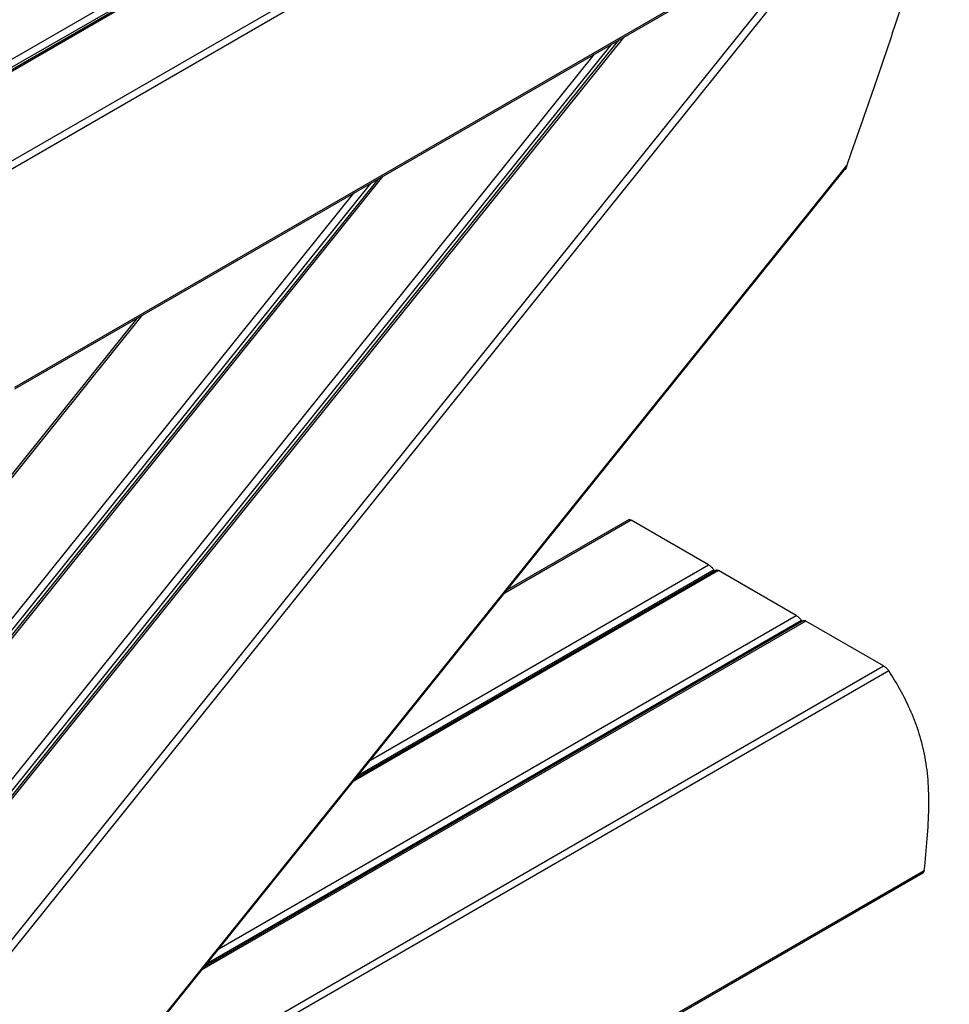
# Model space of a CAD drawing. Units: millimetres. Extents: x -1340 to 342, y -488 to 1889.
# Drawn here: x -530 to -167, y 915 to 1299 of the extents above; entities that cross this region are included whole.
import ezdxf

# ---------------------------------------------------------------- set-up
doc = ezdxf.new("R2010")
doc.units = ezdxf.units.MM
doc.header["$MEASUREMENT"] = 0
doc.layers.get('0').update_dxf_attribs({"linetype": 'CONTINUOUS', "lineweight": 15})

msp = doc.modelspace()

# ---------------------------------------------------------------- linework, layer by layer
at = {"color": 7, "linetype": 'Continuous', "lineweight": 25}
for p, q in [((-703.19, 1185.94), (-203.15, 1474.61)), ((-201.58, 1472.34), (-701.82, 1183.56)), ((-199.93, 1472.36), (-700.03, 1183.65)), ((-199.02, 1472.23), (-699.06, 1183.56)), ((-668.76, 1166.07), (-168.72, 1454.74)), ((-167.15, 1452.46), (-667.38, 1163.68)), ((-532.24, 1155.16), (-208.54, 1342.03)), ((-296.42, 1291.29), (-591.06, 924.76)), ((-515.89, 858.31), (-207.14, 1242.39)), ((-514.53, 859.4), (-208.05, 1240.66)), ((-390.48, 1236.99), (-591.06, 987.47)), ((-484.54, 1182.7), (-591.06, 1050.17)), ((-292.26, 1104.15), (-339.89, 1076.65)), ((-261.21, 1086.43), (-291.51, 1103.92)), ((-258.1, 1084.43), (-399.04, 1003.07)), ((-258.81, 1084.02), (-259.08, 1084.47)), ((-227.05, 1066.71), (-257.35, 1084.2)), ((-223.95, 1064.71), (-458.19, 929.49)), ((-224.66, 1064.3), (-224.93, 1064.76)), ((-192.9, 1046.99), (-223.2, 1064.49)), ((-593.44, 726.05), (-177.47, 966.18))]:
    msp.add_line(p, q, dxfattribs=at)
at = {"color": 8, "linetype": 'Continuous', "lineweight": 25}
for p, q in [((-532.24, 1155.82), (-208.54, 1342.68)), ((-591.06, 868.3), (-211.74, 1340.18)), ((-208.54, 1339.82), (-590.26, 864.96)), ((-294.51, 1292.4), (-591.06, 923.48)), ((-299.28, 1289.64), (-591.06, 926.66)), ((-591.06, 931.01), (-305.8, 1285.88)), ((-388.57, 1238.1), (-591.06, 986.19)), ((-393.34, 1235.34), (-591.06, 989.37)), ((-591.06, 993.72), (-399.86, 1231.58)), ((-482.63, 1183.8), (-591.06, 1048.9)), ((-291.51, 1103.92), (-340.87, 1075.42)), ((-259.08, 1084.47), (-398.12, 1004.21)), ((-393.35, 1010.15), (-261.21, 1086.43)), ((-257.35, 1084.2), (-400.02, 1001.84)), ((-452.5, 936.56), (-227.05, 1066.71)), ((-223.2, 1064.49), (-459.17, 928.26)), ((-224.93, 1064.76), (-457.27, 930.63)), ((-511.65, 862.98), (-192.9, 1046.99)), ((-190.77, 1045.04), (-528.51, 850.07)), ((-593.44, 726.7), (-176.94, 967.14))]:
    msp.add_line(p, q, dxfattribs=at)
at = {"color": 7, "linetype": 'Continuous', "lineweight": 25}
for points, knots in [([(-207.14, 1242.39), (-205.08, 1248.3), (-200.93, 1260.23), (-194.59, 1278.26), (-188.45, 1296.58), (-183.82, 1311.08), (-181.59, 1319.4), (-181.02, 1321.56)], [0, 0, 0, 0, 0.2238108, 0.4514126, 0.6827078, 0.9178434, 1, 1, 1, 1]), ([(-207.14, 1242.39), (-207.37, 1241.79), (-207.61, 1241.14), (-208.03, 1240.69), (-208.05, 1240.66)], [0, 0, 0, 0, 0.938571, 1, 1, 1, 1]), ([(-292.26, 1104.14), (-292.19, 1104.16), (-292.06, 1104.19), (-291.74, 1104.05), (-291.55, 1103.94), (-291.51, 1103.92)], [0, 0, 0, 0, 0.465002, 0.890916, 1, 1, 1, 1]), ([(-261.21, 1086.43), (-261.06, 1086.34), (-260.76, 1086.15), (-260.28, 1085.77), (-259.81, 1085.34), (-259.38, 1084.89), (-259.18, 1084.61), (-259.08, 1084.47)], [0, 0, 0, 0, 0.18286, 0.36538, 0.556809, 0.77048, 1, 1, 1, 1]), ([(-258.1, 1084.42), (-258.03, 1084.44), (-257.9, 1084.47), (-257.58, 1084.33), (-257.39, 1084.23), (-257.35, 1084.2)], [0, 0, 0, 0, 0.465002, 0.890916, 1, 1, 1, 1]), ([(-227.05, 1066.71), (-226.9, 1066.62), (-226.61, 1066.44), (-226.12, 1066.05), (-225.65, 1065.63), (-225.22, 1065.17), (-225.03, 1064.9), (-224.93, 1064.76)], [0, 0, 0, 0, 0.18286, 0.36538, 0.556809, 0.77048, 1, 1, 1, 1]), ([(-223.94, 1064.7), (-223.88, 1064.72), (-223.75, 1064.75), (-223.43, 1064.62), (-223.23, 1064.51), (-223.2, 1064.49)], [0, 0, 0, 0, 0.465002, 0.890916, 1, 1, 1, 1]), ([(-192.9, 1046.99), (-192.75, 1046.9), (-192.45, 1046.72), (-191.97, 1046.33), (-191.5, 1045.91), (-191.06, 1045.45), (-190.87, 1045.18), (-190.77, 1045.04)], [0, 0, 0, 0, 0.18286, 0.36538, 0.556809, 0.77048, 1, 1, 1, 1]), ([(-176.94, 967.14), (-176.51, 971.29), (-175.66, 979.5), (-175.04, 991.41), (-175.26, 1002.53), (-176.66, 1012.61), (-179.09, 1021.68), (-182.36, 1030.01), (-186.29, 1037.79), (-189.27, 1042.61), (-190.77, 1045.04)], [0, 0, 0, 0, 0.131952, 0.26148, 0.38806, 0.509314, 0.630061, 0.751685, 0.874925, 1, 1, 1, 1]), ([(-176.94, 967.14), (-176.98, 966.96), (-177.05, 966.6), (-177.27, 966.28), (-177.44, 966.21), (-177.48, 966.2)], [0, 0, 0, 0, 0.433459, 0.866976, 1, 1, 1, 1])]:
    msp.add_open_spline(points, degree=3, knots=knots, dxfattribs=at)

doc.saveas('drawing.dxf')
